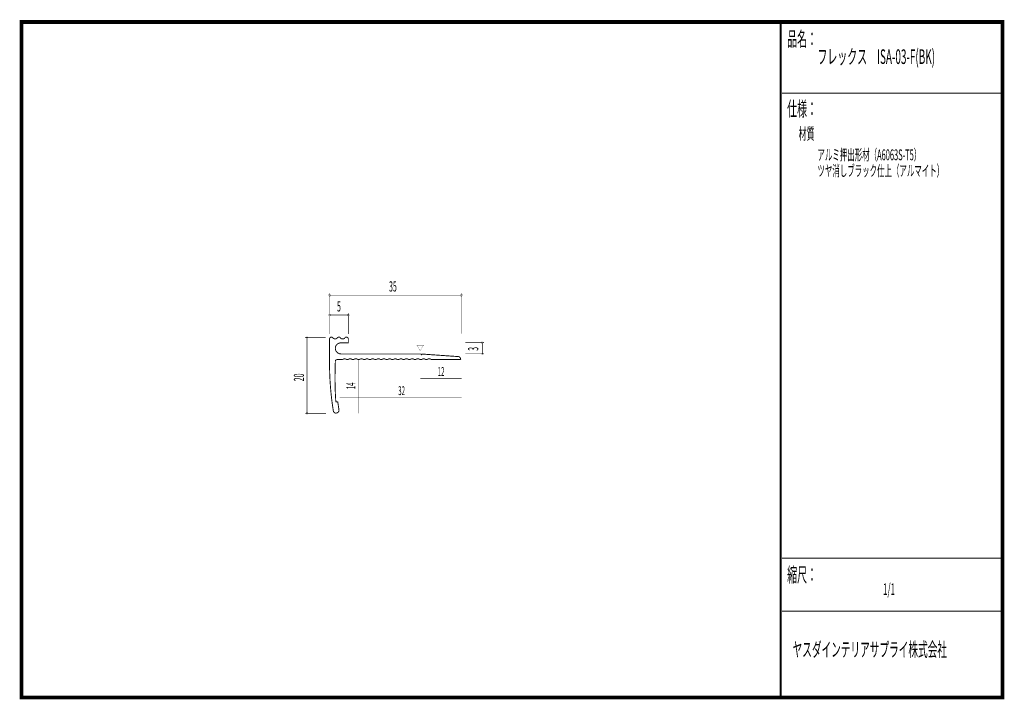
# Model space of a CAD drawing. Extents: x 18 to 279, y -200 to -19.
import ezdxf
from ezdxf.enums import TextEntityAlignment as Align

# ---------------------------------------------------------------- set-up
doc = ezdxf.new("R2010")
doc.units = 0
doc.header["$MEASUREMENT"] = 0
doc.linetypes.add('AIGENLINE001', pattern=[0.7056, 0.3528, -0.3528])
doc.layers.add('LAYER_1', color=7, linetype='Continuous')
doc.layers.add('LAYER_3', color=7, linetype='Continuous')
doc.styles.get("Standard").update_dxf_attribs({"font": 'TXT', "bigfont": 'BIGFONT'})

# ---------------------------------------------------------------- blocks, each defined once
blk = doc.blocks.new('AIGNBL01010002')
at = {"layer": 'LAYER_1', "const_width": 0.05}
blk.add_lwpolyline([(135.0546, -92.9816, 0.39351168), (135.3371, -92.6994, 0.39352561), (135.0546, -92.4173, 0.39328944), (134.7728, -92.6994, 0.39321579)], format="xyb", close=True, dxfattribs=at)
blk = doc.blocks.new('AIGNBL01010003')
at = {"layer": 'LAYER_1', "const_width": 0.05}
blk.add_lwpolyline([(99.9532, -92.9816, 0.39360143), (100.2357, -92.6994, 0.39359567), (99.9532, -92.4173, 0.39328944), (99.6714, -92.6994, 0.39321579)], format="xyb", close=True, dxfattribs=at)
blk = doc.blocks.new('AIGNBL01010004')
at = {"layer": 'LAYER_1', "const_width": 0.05}
blk.add_lwpolyline([(104.9583, -98.2512, 0.39351168), (105.2408, -97.969, 0.39352561), (104.9583, -97.6869, 0.39328944), (104.6765, -97.969, 0.39321579)], format="xyb", close=True, dxfattribs=at)
blk = doc.blocks.new('AIGNBL01010005')
at = {"layer": 'LAYER_1', "const_width": 0.05}
blk.add_lwpolyline([(99.9532, -98.2512, 0.39360143), (100.2357, -97.969, 0.39359567), (99.9532, -97.6869, 0.39328944), (99.6714, -97.969, 0.39321579)], format="xyb", close=True, dxfattribs=at)
blk = doc.blocks.new('AIGNBL01010006')
at = {"layer": 'LAYER_1', "const_width": 0.05}
blk.add_lwpolyline([(93.951, -104.2016, 0.41430335), (94.2011, -103.9514, 0.39359612), (93.951, -103.7017, 0.41412364), (93.7013, -103.9514, 0.39278023)], format="xyb", close=True, dxfattribs=at)
blk = doc.blocks.new('AIGNBL01010007')
at = {"layer": 'LAYER_1', "const_width": 0.05}
blk.add_lwpolyline([(93.951, -124.3762, 0.41424646), (94.2011, -124.1261, 0.41424331), (93.951, -123.876, 0.3935295), (93.7013, -124.1261, 0.39246929)], format="xyb", close=True, dxfattribs=at)
blk = doc.blocks.new('AIGNBL01010008')
at = {"layer": 'LAYER_1', "const_width": 0.05}
blk.add_lwpolyline([(140.584, -105.5467, 0.41417986), (140.8341, -105.2968, 0.39384044), (140.584, -105.047, 0.39359303), (140.3346, -105.2968, 0.39298767)], format="xyb", close=True, dxfattribs=at)
blk = doc.blocks.new('AIGNBL01010009')
at = {"layer": 'LAYER_1', "const_width": 0.05}
blk.add_lwpolyline([(140.584, -108.5453, 0.41422535), (140.8341, -108.2952, 0.39386473), (140.584, -108.0458, 0.41420174), (140.3346, -108.2952, 0.39318611)], format="xyb", close=True, dxfattribs=at)

msp = doc.modelspace()

# ---------------------------------------------------------------- linework, layer by layer
at = {"layer": 'LAYER_1', "const_width": 0.1411}
for points in [[(99.9532, -102.9741), (99.9532, -92.1482)], [(135.0546, -92.6994), (99.9532, -92.6994)], [(135.0546, -102.952), (135.0546, -92.1262)], [(104.9583, -97.969), (99.9532, -97.969)], [(104.9583, -102.9741), (104.9583, -97.506)], [(98.939, -103.9222), (93.4491, -103.9222)], [(93.9562, -124.1185), (93.9341, -103.9222)], [(136.064, -105.2964), (141.0911, -105.2964)], [(140.584, -108.2952), (140.584, -105.2744)], [(136.064, -108.2952), (141.0911, -108.2952)], [(99.0493, -124.1185), (93.4711, -124.1185)]]:
    msp.add_lwpolyline(points, dxfattribs=at)
at = {"layer": 'LAYER_1', "const_width": 0.2434}
msp.add_lwpolyline([(134.861, -109.8228, 0.13996338), (134.6658, -109.2448, 0.09991333), (134.505, -109.0798, 0.14349741), (134.3622, -109.0345), (124.5974, -108.3496), (124.4493, -108.5377), (124.286, -108.3393), (102.9842, -108.3248, -0.11161289), (102.195, -108.0875, -0.40449161), (101.7052, -106.0264, -0.11929327), (102.2056, -105.5726, -0.1049871), (102.9381, -105.3529, -0.0052676), (102.9863, -105.3484), (104.9521, -105.3515), (104.9473, -104.3256, 0.2197974), (104.7667, -103.9528, 0.17387731), (104.4367, -103.8247, 0.23456187), (104.0657, -103.9807, 0.06166172), (104.0116, -104.0817, -0.14025067), (103.9071, -104.1968, -0.12615597), (103.4934, -104.3325, -0.19704906), (102.8719, -104.0903, 0.33279876), (102.4413, -103.8233, 0.20628903), (102.0554, -103.9902, 0.06760056), (102.0107, -104.0631, -0.12505923), (101.8945, -104.1933, -0.16157605), (101.4436, -104.3228, -0.16835501), (100.95, -104.175, -0.11223179), (100.869, -104.072, 0.23531064), (100.5596, -103.8431, 0.04977013), (100.4514, -103.8288, 0.40659623), (99.9519, -104.3456), (99.936, -109.5341, 0.01582068), (100.0827, -115.486, 0.01603592), (100.5402, -120.5309, 0.00979974), (100.9627, -123.475, 0.18307389), (101.2003, -123.9052, 0.16992314), (101.6373, -124.0526, 0.21765923), (102.3062, -123.7527, 0.19457363), (102.4558, -123.2559, 0.01874263), (102.3157, -122.2707, -0.00203119), (102.1271, -121.0448, 0.05516607), (101.914, -121.0479, -0.0113902), (101.6179, -121.0441, -0.01558939), (101.4002, -115.0956, -0.00652899), (101.4407, -112.2984, -0.00129825), (101.4925, -110.2162, -0.26098962), (101.6735, -109.9223, -0.14838886), (102.0658, -109.8255), (103.4555, -109.8255, -0.20185665), (103.8553, -109.6295, -0.15599215), (104.3291, -109.7194, -0.09347213), (104.4498, -109.8262), (104.9459, -109.8283, -0.21954686), (105.3013, -109.6121, -0.15456562), (105.7726, -109.673, -0.11260347), (105.9684, -109.829), (106.4576, -109.8317, -0.2207098), (106.8234, -109.6149, -0.22954994), (107.4512, -109.8104), (107.9404, -109.8131, -0.11317942), (108.1076, -109.6883, -0.15350395), (108.6111, -109.6354, -0.16266724), (108.9484, -109.8124), (109.4528, -109.8317, -0.22334044), (109.8043, -109.6254, -0.23441221), (110.4353, -109.8255), (110.9569, -109.8207, -0.18953201), (111.3806, -109.6181, -0.16832025), (111.823, -109.717, -0.08264908), (111.9291, -109.8193), (112.4396, -109.8104, -0.11640856), (112.5941, -109.6865, -0.15097762), (113.0936, -109.6136, -0.19916395), (113.4283, -109.8009, -0.01985652), (113.4401, -109.8221), (113.9514, -109.82, -0.12846813), (114.0734, -109.6918, -0.17186973), (114.5194, -109.6013, -0.17741952), (114.9007, -109.7783, -0.03288197), (114.9305, -109.8193), (115.4341, -109.8159, -0.11202997), (115.5989, -109.6934, -0.15060839), (116.1172, -109.6344, -0.18670835), (116.4422, -109.8145), (116.9465, -109.8193, -0.11232816), (117.114, -109.6832, -0.30889107), (117.9463, -109.8117), (118.45, -109.8228, -0.193153), (118.8686, -109.6035, -0.17087002), (119.3053, -109.696, -0.09182917), (119.4366, -109.8221), (119.9334, -109.8193, -0.19818784), (120.3394, -109.6123, -0.16234301), (120.7927, -109.6991, -0.09142005), (120.9339, -109.8248), (121.4444, -109.8221, -0.11284925), (121.6043, -109.6907, -0.16150786), (122.0857, -109.625, -0.17110593), (122.4387, -109.8145), (122.9499, -109.8117, -0.20308174), (123.3376, -109.6107, -0.1601706), (123.8101, -109.6967, -0.09905262), (123.9359, -109.8104), (124.4362, -109.8303, -0.16786724), (124.9065, -109.6145, -0.17185882), (125.3438, -109.713, -0.06066227), (125.4621, -109.8152), (125.9368, -109.8317, -0.11746256), (126.0745, -109.6982, -0.16173977), (126.5437, -109.6007, -0.18120915), (126.9236, -109.7717, -0.03567227), (126.9511, -109.8117)], format="xyb", close=True, dxfattribs=at)
at = {"layer": 'LAYER_1', "color": 4, "const_width": 0.05}
msp.add_lwpolyline([(123.198, -105.9946), (124.9302, -105.9953), (124.0648, -107.4939)], close=True, dxfattribs=at)
at = {"layer": 'LAYER_1', "color": 4, "linetype": 'AIGENLINE001', "const_width": 0.1411, "flags": 128}
for points in [[(107.5724, -109.8462), (107.5724, -124.1337)], [(124.0648, -114.7851), (135.0891, -114.7851)], [(102.6335, -119.8122), (135.0891, -119.8122)]]:
    msp.add_lwpolyline(points, dxfattribs=at)
at = {"layer": 'LAYER_3', "const_width": 0.9984}
msp.add_lwpolyline([(279, -199.7077), (17.9999, -199.7077), (17.9999, -20), (279, -20)], close=True, dxfattribs=at)
at = {"layer": 'LAYER_3'}
for points, const_width in [([(220.0159, -19.6379), (220.0159, -199.7077)], 0.4974), ([(220.3097, -38.923), (279, -38.923)], 0.2469), ([(220.3097, -162.6306), (279, -162.6306)], 0.2469), ([(220.3097, -176.7417), (279, -176.7417)], 0.2469)]:
    msp.add_lwpolyline(points, dxfattribs=dict(at, const_width=const_width))

# ---------------------------------------------------------------- block references
at = {"layer": 'LAYER_1'}
for name in ['AIGNBL01010003', 'AIGNBL01010002', 'AIGNBL01010005', 'AIGNBL01010004', 'AIGNBL01010006', 'AIGNBL01010008', 'AIGNBL01010009', 'AIGNBL01010007']:
    msp.add_blockref(name, (0, 0), dxfattribs=at)

# ---------------------------------------------------------------- texts
at = {"layer": 'LAYER_1', "width": 0.5}
for s, p in [('35', (115.7793, -91.7145)), ('5', (101.9376, -97.021))]:
    msp.add_text(s, height=2.7138, dxfattribs=at).set_placement(p)
for s, p in [('3', (139.5477, -107.4794)), ('20', (93.1573, -115.5712))]:
    msp.add_text(s, height=2.7138, rotation=90, dxfattribs=at).set_placement(p)
at = {"layer": 'LAYER_1', "color": 4, "width": 0.5}
for s, p in [('12', (129.6211, -114.1898)), ('32', (119.1259, -119.283))]:
    msp.add_text(s, height=2.3746, dxfattribs=at).set_placement(p, align=Align.CENTER)
msp.add_text('14', height=2.3746, rotation=90, dxfattribs=at).set_placement((106.8083, -116.8135), align=Align.CENTER)
at = {"layer": 'LAYER_3', "width": 0.5}
for s, height, p in [('品名：', 3.8777, (221.7191, -26.4576)), ('フレックス\u3000ISA-03-F(BK)', 3.8777, (229.7758, -31.1617)), ('仕様：', 3.8777, (221.7191, -45.0374)), ('材質', 3.1022, (224.7635, -51.2704)), ('アルミ押出形材（A6063S-T5）', 2.9083, (229.7758, -56.7972)), ('ツヤ消しブラック仕上（アルマイト）', 2.9083, (229.7758, -61.0306)), ('縮尺：', 3.8777, (221.7191, -168.9802)), ('1/1', 3.1022, (247.238, -172.4494)), ('ヤスダインテリアサプライ株式会社', 3.7643, (223.1633, -188.845))]:
    msp.add_text(s, height=height, dxfattribs=at).set_placement(p)

doc.saveas('drawing.dxf')
